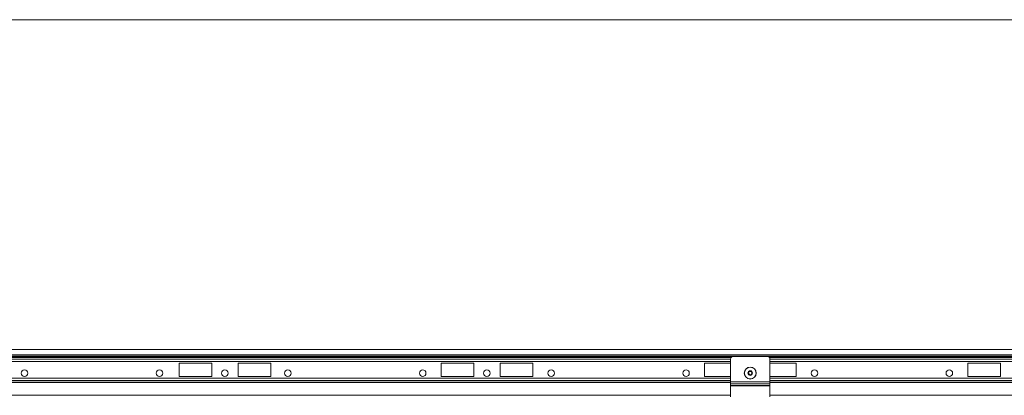
# Model space of a CAD drawing. Units: millimetres. Extents: x -208 to 14165, y 144 to 5870.
# Drawn here: x 10572 to 11323, y 3841 to 4128 of the extents above; entities that cross this region are included whole.
import ezdxf

# ---------------------------------------------------------------- set-up
doc = ezdxf.new("R2010")
doc.units = ezdxf.units.MM

# ---------------------------------------------------------------- blocks, each defined once
blk = doc.blocks.new('A$C20469')
at = {"color": 7, "linetype": 'Continuous', "lineweight": 0}
for p, q in [((4011.9977, 3775.3121), (2081.9977, 3775.3121)), ((4051.9977, 3523.3121), (2041.9977, 3523.3121)), ((4051.9977, 3519.2121), (2041.9977, 3519.2121)), ((3999.2404, 3518.2121), (2041.9977, 3518.2121)), ((3059.9977, 3518.0621), (3033.9977, 3518.0621)), ((2257.3677, 3517.5192), (3032.6278, 3517.5192)), ((2257.6658, 3517.1657), (3032.3297, 3517.1657)), ((2257.9978, 3516.0443), (3031.9977, 3516.0443)), ((2257.9978, 3514.2766), (3031.9977, 3514.2766)), ((2635.9977, 3512.8121), (2610.9977, 3512.8121)), ((2610.9977, 3512.8121), (2610.9977, 3502.8121)), ((2635.9977, 3502.8121), (2635.9977, 3512.8121)), ((2680.9977, 3512.8121), (2655.9978, 3512.8121)), ((2655.9978, 3512.8121), (2655.9978, 3502.8121)), ((2680.9977, 3502.8121), (2680.9977, 3512.8121)), ((2835.9977, 3512.8121), (2810.9977, 3512.8121)), ((2810.9977, 3512.8121), (2810.9977, 3502.8121)), ((2835.9977, 3502.8121), (2835.9977, 3512.8121)), ((2880.9977, 3512.8121), (2855.9977, 3512.8121)), ((2855.9977, 3512.8121), (2855.9977, 3502.8121)), ((2880.9977, 3502.8121), (2880.9977, 3512.8121)), ((3031.9977, 3512.8121), (3011.9977, 3512.8121)), ((3011.9977, 3512.8121), (3011.9977, 3502.8121)), ((3031.9977, 3498.7278), (3031.9977, 3516.0621)), ((3061.3677, 3517.5192), (3836.6277, 3517.5192)), ((3061.6657, 3517.1657), (3836.3297, 3517.1657)), ((3061.9977, 3498.7278), (3061.9977, 3516.0621)), ((3061.9977, 3516.0443), (3835.9977, 3516.0443)), ((3061.9977, 3514.2766), (3835.9977, 3514.2766)), ((3081.9977, 3512.8121), (3061.9977, 3512.8121)), ((3081.9977, 3502.8121), (3081.9977, 3512.8121)), ((3237.9977, 3512.8121), (3212.9977, 3512.8121)), ((3212.9977, 3512.8121), (3212.9977, 3502.8121)), ((3237.9977, 3502.8121), (3237.9977, 3512.8121)), ((2610.9977, 3502.8121), (2635.9977, 3502.8121)), ((2655.9978, 3502.8121), (2680.9977, 3502.8121)), ((2810.9977, 3502.8121), (2835.9977, 3502.8121)), ((2855.9977, 3502.8121), (2880.9977, 3502.8121)), ((3011.9977, 3502.8121), (3031.9977, 3502.8121)), ((3061.9977, 3502.8121), (3081.9977, 3502.8121)), ((3212.9977, 3502.8121), (3237.9977, 3502.8121)), ((2257.9978, 3501.3477), (3031.9977, 3501.3477)), ((2257.9978, 3499.5799), (3031.9977, 3499.5799)), ((2257.9978, 3498.4586), (3031.9977, 3498.4586)), ((2257.9978, 3498.105), (3031.9977, 3498.105)), ((3061.9977, 3498.7278), (3031.9977, 3498.7278)), ((3031.9977, 3497.0307), (3031.9977, 3498.7278)), ((3061.9977, 3497.0307), (3031.9977, 3497.0307)), ((3031.9977, 3495.8509), (3031.9977, 3497.0307)), ((3061.9977, 3495.8509), (3031.9977, 3495.8509)), ((3031.9977, 3495.568), (3031.9977, 3495.8509)), ((3061.9977, 3495.568), (3031.9977, 3495.568)), ((3031.9977, 3487.2121), (3031.9977, 3495.568)), ((3061.9977, 3501.3477), (3835.9977, 3501.3477)), ((3061.9977, 3499.5799), (3835.9977, 3499.5799)), ((3061.9977, 3497.0307), (3061.9977, 3498.7278)), ((3061.9977, 3498.4586), (3835.9977, 3498.4586)), ((3061.9977, 3498.105), (3835.9977, 3498.105)), ((3061.9977, 3495.8509), (3061.9977, 3497.0307)), ((3061.9977, 3495.568), (3061.9977, 3495.8509)), ((3061.9977, 3487.2121), (3061.9977, 3495.568)), ((2257.9978, 3488.3121), (3031.9977, 3488.3121)), ((3061.9977, 3488.3121), (3835.9977, 3488.3121))]:
    blk.add_line(p, q, dxfattribs=at)
for centre, radius in [((2492.9977, 3505.3121), 2.5), ((2595.9977, 3505.3121), 2.5), ((2645.9977, 3505.3121), 2.5), ((2693.9977, 3505.3121), 2.5), ((2796.9977, 3505.3121), 2.5), ((2845.9977, 3505.3121), 2.5), ((2894.9977, 3505.3121), 2.5), ((2997.9977, 3505.3121), 2.5), ((3046.9977, 3505.3121), 4.55), ((3046.9977, 3505.3121), 4.4391), ((3046.9977, 3505.3121), 1.7348), ((3046.9977, 3505.3121), 1.5), ((3046.9977, 3505.3121), 1.3), ((3095.9977, 3505.3121), 2.5), ((3198.9977, 3505.3121), 2.5)]:
    blk.add_circle(centre, radius, dxfattribs=at)
for centre, start, end in [((3033.9977, 3516.0621), 90, 180), ((3059.9977, 3516.0621), 0, 90)]:
    blk.add_arc(centre, 2, start, end, dxfattribs=at)

msp = doc.modelspace()

# ---------------------------------------------------------------- block references
msp.add_blockref('A$C20469', (8082.3907, 353.0209))

doc.saveas('drawing.dxf')
